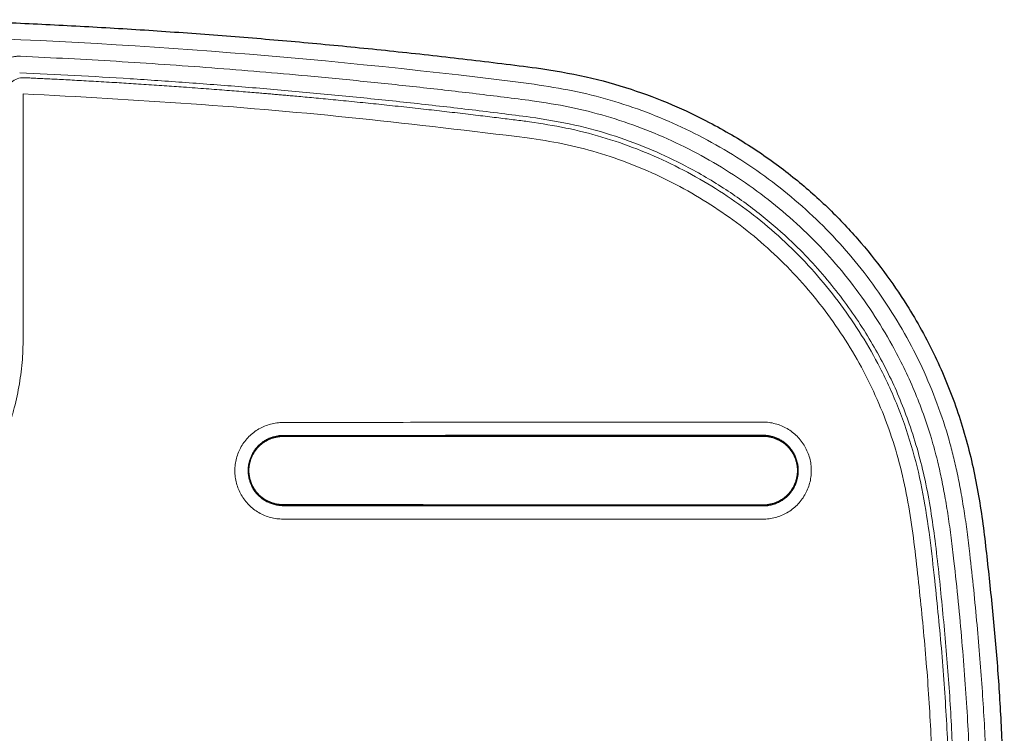
# Model space of a CAD drawing. Units: millimetres. Extents: x 8 to 847, y 12 to 1655.
# Drawn here: x 519 to 579, y 734 to 777 of the extents above; entities that cross this region are included whole.
import ezdxf

# ---------------------------------------------------------------- set-up
doc = ezdxf.new("R2010")
doc.units = ezdxf.units.MM

msp = doc.modelspace()

# ---------------------------------------------------------------- linework, layer by layer
at = {"color": 8, "linetype": 'Continuous', "lineweight": 0}
for centre, radius, start, end in [((502.654, 402.958), 373.578, 82.64804, 88.31342), ((519.542, 772.865), 1, 87.41257, 179.94148)]:
    msp.add_arc(centre, radius, start, end, dxfattribs=at)
at = {"color": 7, "linetype": 'Continuous', "lineweight": 30}
for points, knots in [([(513.643, 777.373), (514.875, 777.334), (517.476, 777.252), (521.455, 777.071), (525.591, 776.841), (529.756, 776.561), (533.921, 776.235), (538.083, 775.864), (542.239, 775.445), (546.411, 774.981), (549.195, 774.632), (550.59, 774.456)], [0, 0, 0, 0, 0.099714, 0.210551, 0.322301, 0.434899, 0.548278, 0.660328, 0.773006, 0.88625, 1, 1, 1, 1]), ([(550.59, 774.456), (551.593, 774.297), (553.528, 773.99), (556.267, 773.22), (558.755, 772.286), (561.243, 771.097), (563.702, 769.65), (566.088, 767.923), (568.18, 766.083), (570.008, 764.159), (571.602, 762.175), (573.213, 759.829), (574.742, 757.063), (576.06, 753.831), (577.005, 750.497), (577.591, 747.065), (577.962, 743.57), (578.328, 740.034), (578.599, 736.459), (578.781, 732.855), (578.875, 729.236), (578.881, 725.616), (578.801, 722.013), (578.637, 718.441), (578.392, 714.921), (578.075, 711.471), (577.674, 708.109), (577.249, 704.829), (576.475, 701.696), (575.428, 698.723), (574.106, 695.919), (572.521, 693.281), (570.689, 690.815), (568.62, 688.538), (566.333, 686.468), (563.841, 684.631), (561.17, 683.021), (559.263, 682.183), (558.306, 681.763)], [0, 0, 0, 0, 0.0265153, 0.0511318, 0.074168, 0.0958782, 0.1230722, 0.1485828, 0.1727194, 0.1957353, 0.2178213, 0.2391302, 0.2700202, 0.3001683, 0.3301213, 0.3603403, 0.3909955, 0.421943, 0.4531814, 0.4846375, 0.5161985, 0.5477499, 0.5791764, 0.6103528, 0.641127, 0.6713414, 0.7008471, 0.7295888, 0.7576608, 0.7849621, 0.8118052, 0.8385043, 0.8652026, 0.8919358, 0.9187376, 0.9456467, 0.9727126, 1, 1, 1, 1]), ([(535.279, 748.021), (535.211, 748.023), (535.075, 748.027), (534.873, 748.059), (534.675, 748.109), (534.483, 748.178), (534.298, 748.266), (534.123, 748.37), (533.959, 748.491), (533.807, 748.627), (533.671, 748.779), (533.55, 748.943), (533.446, 749.118), (533.359, 749.303), (533.29, 749.495), (533.239, 749.693), (533.209, 749.895), (533.198, 750.098), (533.208, 750.301), (533.238, 750.502), (533.288, 750.7), (533.357, 750.892), (533.443, 751.076), (533.548, 751.252), (533.669, 751.417), (533.806, 751.57), (533.958, 751.708), (534.122, 751.829), (534.297, 751.934), (534.481, 752.021), (534.673, 752.09), (534.871, 752.14), (535.074, 752.172), (535.21, 752.176), (535.279, 752.178)], [0, 0, 0, 0, 0.031255, 0.062516, 0.093792, 0.125074, 0.156345, 0.187586, 0.218786, 0.249951, 0.281117, 0.312318, 0.343559, 0.374824, 0.406088, 0.437328, 0.468527, 0.499689, 0.530829, 0.561972, 0.593142, 0.624348, 0.655593, 0.686885, 0.718241, 0.749695, 0.781115, 0.812383, 0.843563, 0.874708, 0.90587, 0.937098, 0.968452, 1, 1, 1, 1]), ([(535.279, 752.178), (537.696, 752.178), (542.529, 752.18), (549.779, 752.183), (557.029, 752.187), (561.863, 752.189), (564.279, 752.19)], [0, 0, 0, 0, 0.249992, 0.499996, 0.750003, 1, 1, 1, 1]), ([(564.279, 752.19), (564.348, 752.188), (564.485, 752.184), (564.688, 752.152), (564.887, 752.102), (565.081, 752.032), (565.267, 751.944), (565.444, 751.839), (565.609, 751.718), (565.762, 751.58), (565.899, 751.428), (566.021, 751.262), (566.126, 751.086), (566.214, 750.9), (566.283, 750.706), (566.334, 750.507), (566.365, 750.304), (566.376, 750.099), (566.366, 749.895), (566.335, 749.692), (566.285, 749.493), (566.216, 749.3), (566.129, 749.114), (566.024, 748.936), (565.901, 748.77), (565.763, 748.617), (565.61, 748.478), (565.444, 748.356), (565.268, 748.25), (565.083, 748.163), (564.89, 748.093), (564.69, 748.043), (564.486, 748.012), (564.348, 748.008), (564.279, 748.006)], [0, 0, 0, 0, 0.031257, 0.062519, 0.093797, 0.125082, 0.156355, 0.187597, 0.218799, 0.249965, 0.281131, 0.312333, 0.343574, 0.374838, 0.406101, 0.437338, 0.468535, 0.499694, 0.530831, 0.561971, 0.593137, 0.624338, 0.65558, 0.686869, 0.718225, 0.749682, 0.781106, 0.812375, 0.843554, 0.874698, 0.905858, 0.937088, 0.968445, 1, 1, 1, 1]), ([(564.279, 748.006), (561.057, 748.007), (554.613, 748.011), (544.946, 748.016), (538.501, 748.019), (535.279, 748.021)], [0, 0, 0, 0, 0.333322, 0.666663, 1, 1, 1, 1])]:
    msp.add_open_spline(points, degree=3, knots=knots, dxfattribs=at)
at = {"color": 8, "linetype": 'Continuous', "lineweight": 0}
for points, knots in [([(517.296, 773.163), (517.298, 773.233), (517.302, 773.371), (517.336, 773.575), (517.39, 773.772), (517.462, 773.961), (517.553, 774.139), (517.659, 774.305), (517.78, 774.46), (517.915, 774.602), (518.063, 774.731), (518.224, 774.847), (518.398, 774.947), (518.581, 775.03), (518.773, 775.094), (518.972, 775.138), (519.177, 775.163), (519.316, 775.161), (519.386, 775.16)], [0, 0, 0, 0, 0.0650362, 0.1289477, 0.1920446, 0.254572, 0.3167174, 0.3775165, 0.4381773, 0.4987717, 0.559359, 0.6212347, 0.6832362, 0.7454602, 0.8080394, 0.8711538, 0.9350402, 1, 1, 1, 1]), ([(519.386, 775.16), (520.352, 775.115), (522.284, 775.023), (525.18, 774.858), (528.074, 774.671), (530.965, 774.461), (533.855, 774.229), (536.915, 773.96), (540.145, 773.648), (543.544, 773.288), (546.94, 772.9), (549.201, 772.615), (550.332, 772.473)], [0, 0, 0, 0, 0.0933759, 0.1867254, 0.2800548, 0.3733701, 0.4666773, 0.5599826, 0.6699548, 0.7799422, 0.8899541, 1, 1, 1, 1]), ([(550.201, 771.482), (549.032, 771.629), (546.699, 771.924), (543.2, 772.322), (539.713, 772.688), (536.238, 773.02), (532.797, 773.316), (529.392, 773.577), (526.025, 773.805), (522.677, 774.002), (520.45, 774.109), (519.341, 774.161)], [0, 0, 0, 0, 0.11406, 0.227705, 0.340891, 0.453571, 0.565701, 0.675248, 0.784176, 0.892442, 1, 1, 1, 1]), ([(550.163, 771.198), (550.024, 771.216), (549.736, 771.253), (549.288, 771.31), (548.808, 771.37), (548.297, 771.433), (547.758, 771.5), (547.192, 771.568), (546.599, 771.639), (545.975, 771.713), (545.346, 771.786), (544.714, 771.859), (544.081, 771.93), (543.423, 772.003), (542.744, 772.078), (542.06, 772.151), (541.385, 772.223), (540.734, 772.29), (540.079, 772.357), (539.424, 772.423), (538.77, 772.488), (538.147, 772.548), (537.557, 772.604), (536.999, 772.657), (536.473, 772.705), (536.011, 772.747), (535.609, 772.783), (535.264, 772.814), (534.931, 772.843), (534.599, 772.872), (534.255, 772.901), (533.891, 772.932), (533.47, 772.968), (532.988, 773.007), (532.441, 773.052), (531.863, 773.098), (531.254, 773.146), (530.613, 773.195), (529.941, 773.245), (529.292, 773.292), (528.668, 773.337), (528.074, 773.378), (527.463, 773.42), (526.846, 773.461), (526.235, 773.5), (525.643, 773.537), (525.041, 773.574), (524.431, 773.611), (523.816, 773.646), (523.227, 773.68), (522.666, 773.71), (522.131, 773.739), (521.633, 773.765), (521.169, 773.788), (520.74, 773.809), (520.334, 773.829), (519.953, 773.847), (519.707, 773.858), (519.587, 773.864)], [0, 0, 0, 0, 0.0136916, 0.0284095, 0.0441534, 0.0609232, 0.0787186, 0.0971942, 0.1166586, 0.1371115, 0.1585526, 0.1785313, 0.1992975, 0.2208508, 0.2431912, 0.2660154, 0.2881446, 0.3094679, 0.3299855, 0.3524481, 0.373859, 0.3942187, 0.4135274, 0.4317852, 0.4489926, 0.4651497, 0.4771079, 0.4884179, 0.4990798, 0.5097104, 0.5209786, 0.5328756, 0.5454016, 0.5622533, 0.5801235, 0.5990122, 0.6189193, 0.6398447, 0.6617883, 0.6847502, 0.7035059, 0.7228901, 0.7429029, 0.7633832, 0.7833532, 0.8026741, 0.8213459, 0.8423095, 0.8623898, 0.8815869, 0.899901, 0.917332, 0.9338801, 0.9486739, 0.9626827, 0.9759067, 0.9883458, 1, 1, 1, 1]), ([(557.931, 682.69), (558.656, 683.002), (560.1, 683.624), (562.159, 684.761), (564.116, 686.041), (565.966, 687.477), (567.709, 689.066), (569.33, 690.791), (570.814, 692.627), (572.139, 694.555), (573.24, 696.464), (574.145, 698.336), (574.698, 699.706), (575.034, 700.646), (575.2, 701.137), (575.359, 701.632), (575.509, 702.131), (575.651, 702.634), (575.834, 703.317), (576.045, 704.252), (576.277, 705.512), (576.508, 706.985), (576.731, 708.634), (576.926, 710.275), (577.167, 712.503), (577.419, 715.292), (577.614, 718.188), (577.731, 720.519), (577.799, 722.28), (577.845, 724.04), (577.872, 725.799), (577.877, 727.557), (577.862, 729.315), (577.827, 731.094), (577.766, 732.914), (577.675, 734.795), (577.556, 736.734), (577.409, 738.731), (577.233, 740.787), (577.027, 742.902), (576.829, 744.776), (576.638, 746.366), (576.456, 747.627), (576.258, 748.813), (576.04, 749.923), (575.806, 750.959), (575.429, 752.379), (574.837, 754.179), (573.936, 756.34), (572.86, 758.424), (571.627, 760.421), (570.25, 762.316), (568.743, 764.082), (567.105, 765.719), (565.336, 767.226), (563.445, 768.599), (561.454, 769.829), (559.383, 770.899), (557.247, 771.802), (555.045, 772.533), (552.78, 773.107), (551.235, 773.345), (550.458, 773.465)], [0, 0, 0, 0, 0.021116, 0.041995, 0.062768, 0.083566, 0.104519, 0.125756, 0.146773, 0.167557, 0.188234, 0.205615, 0.223088, 0.227689, 0.232303, 0.236932, 0.241576, 0.246236, 0.250915, 0.260455, 0.27186, 0.285142, 0.300311, 0.316324, 0.329329, 0.360202, 0.391177, 0.406891, 0.42259, 0.438276, 0.45395, 0.469616, 0.485276, 0.500931, 0.517174, 0.533949, 0.551257, 0.569101, 0.587485, 0.60641, 0.62588, 0.63787, 0.649216, 0.659923, 0.67, 0.679453, 0.688293, 0.70927, 0.730058, 0.750789, 0.771906, 0.792715, 0.81334, 0.833908, 0.854547, 0.875385, 0.896328, 0.917037, 0.937635, 0.958246, 0.978994, 1, 1, 1, 1]), ([(519.543, 772.89), (519.545, 770.428), (519.547, 765.506), (519.549, 760.584), (519.55, 758.123)], [0, 0, 0, 0, 0.500166, 1, 1, 1, 1]), ([(519.543, 772.89), (522.937, 772.707), (529.724, 772.341), (539.892, 771.45), (546.649, 770.636), (550.032, 770.228)], [0, 0, 0, 0, 0.333007, 0.666126, 1, 1, 1, 1]), ([(550.332, 772.473), (551.091, 772.356), (552.599, 772.123), (554.81, 771.559), (556.958, 770.842), (559.041, 769.954), (561.06, 768.902), (562.999, 767.693), (564.839, 766.344), (566.556, 764.864), (568.143, 763.257), (569.602, 761.524), (570.93, 759.664), (571.987, 757.918), (572.812, 756.334), (573.441, 754.943), (573.998, 753.514), (574.463, 752.1), (574.815, 750.819), (575.076, 749.653), (575.292, 748.531), (575.491, 747.315), (575.675, 746.003), (575.878, 744.273), (576.095, 742.182), (576.317, 739.79), (576.502, 737.478), (576.649, 735.246), (576.758, 733.096), (576.864, 729.997), (576.898, 725.917), (576.769, 720.824), (576.54, 716.978), (576.33, 714.382), (576.209, 713.041), (576.073, 711.682), (575.911, 710.198), (575.756, 708.903), (575.616, 707.835), (575.516, 707.115), (575.416, 706.444), (575.317, 705.821), (575.218, 705.246), (575.119, 704.721), (575.021, 704.244), (574.78, 703.195), (574.323, 701.587), (573.541, 699.448), (572.599, 697.394), (571.499, 695.425), (570.241, 693.539), (568.83, 691.744), (567.286, 690.057), (565.624, 688.5), (563.857, 687.09), (561.985, 685.828), (560.013, 684.703), (558.627, 684.083), (557.931, 683.772)], [0, 0, 0, 0, 0.021082, 0.041902, 0.062583, 0.083254, 0.10404, 0.125067, 0.145961, 0.166653, 0.187274, 0.207954, 0.228823, 0.250008, 0.263935, 0.27789, 0.291913, 0.306046, 0.318763, 0.3284, 0.338858, 0.350146, 0.36227, 0.375237, 0.398009, 0.420011, 0.441247, 0.461722, 0.481438, 0.500401, 0.546902, 0.5935, 0.640339, 0.652717, 0.665046, 0.677329, 0.69024, 0.706064, 0.713164, 0.719821, 0.726038, 0.731813, 0.737149, 0.742045, 0.746504, 0.750527, 0.771601, 0.79239, 0.813018, 0.833613, 0.854305, 0.87522, 0.896289, 0.917078, 0.937715, 0.958327, 0.979047, 1, 1, 1, 1]), ([(453.442, 683.261), (454.827, 683.051), (457.572, 682.635), (461.705, 682.209), (465.811, 681.758), (469.923, 681.374), (474.036, 681.033), (478.151, 680.74), (483.41, 680.424), (489.818, 680.139), (497.376, 679.955), (505.629, 679.924), (514.579, 680.095), (524.219, 680.529), (532.757, 681.137), (540.187, 681.833), (545.236, 682.383), (549.014, 682.826), (551.544, 683.179), (554.078, 683.754), (556.461, 684.527), (558.653, 685.471), (560.65, 686.531), (562.553, 687.751), (564.355, 689.123), (566.041, 690.637), (567.599, 692.28), (569.018, 694.045), (570.291, 695.921), (571.409, 697.894), (572.356, 699.948), (573.132, 702.069), (573.84, 704.605), (574.307, 707.547), (574.697, 710.833), (575.023, 714.091), (575.275, 717.349), (575.457, 720.607), (575.566, 723.867), (575.603, 727.128), (575.563, 730.753), (575.416, 734.744), (575.12, 739.095), (574.736, 742.863), (574.386, 746.066), (573.991, 748.699), (573.389, 751.318), (572.518, 753.876), (571.467, 756.207), (570.278, 758.292), (569.017, 760.148), (567.608, 761.902), (566.065, 763.544), (564.392, 765.049), (562.606, 766.407), (560.715, 767.616), (558.733, 768.678), (556.673, 769.58), (554.549, 770.302), (552.377, 770.857), (550.902, 771.083), (550.163, 771.196)], [0, 0, 0, 0, 0.019959, 0.039593, 0.05923, 0.078861, 0.098478, 0.118084, 0.137685, 0.17361, 0.209537, 0.245481, 0.291291, 0.337166, 0.383061, 0.413336, 0.44357, 0.455479, 0.46759, 0.47997, 0.492487, 0.503254, 0.513963, 0.524682, 0.535453, 0.546224, 0.556968, 0.567697, 0.578486, 0.58927, 0.599992, 0.610693, 0.621454, 0.637486, 0.653093, 0.668646, 0.684172, 0.699681, 0.71518, 0.730677, 0.74618, 0.766872, 0.78761, 0.808361, 0.820875, 0.833557, 0.846302, 0.859143, 0.872026, 0.882701, 0.893328, 0.903991, 0.914742, 0.925422, 0.936052, 0.946696, 0.957393, 0.968088, 0.978724, 0.989349, 1, 1, 1, 1]), ([(557.542, 684.693), (558.675, 685.223), (560.93, 686.278), (563.996, 688.409), (566.759, 690.877), (569.164, 693.682), (571.187, 696.772), (572.716, 699.971), (573.81, 703.226), (574.486, 706.595), (574.908, 710.196), (575.31, 713.994), (575.601, 717.898), (575.797, 721.872), (575.887, 725.89), (575.867, 729.923), (575.734, 733.95), (575.493, 737.957), (575.126, 741.927), (574.73, 745.786), (574.17, 749.479), (573.24, 752.811), (571.989, 755.85), (570.42, 758.662), (568.461, 761.394), (566.346, 763.705), (564.169, 765.611), (562.017, 767.164), (559.797, 768.462), (557.558, 769.532), (555.321, 770.371), (552.854, 771.062), (551.109, 771.338), (550.201, 771.482)], [0, 0, 0, 0, 0.035148, 0.069989, 0.104645, 0.1392, 0.173697, 0.208324, 0.238744, 0.270114, 0.304856, 0.340811, 0.37762, 0.415037, 0.452824, 0.490733, 0.528573, 0.566247, 0.603712, 0.640786, 0.675476, 0.708734, 0.737892, 0.767797, 0.799173, 0.832349, 0.855733, 0.880513, 0.906959, 0.928018, 0.950292, 0.974143, 1, 1, 1, 1]), ([(550.035, 770.228), (550.75, 770.119), (552.176, 769.901), (554.273, 769.363), (556.32, 768.666), (558.307, 767.795), (560.221, 766.769), (562.044, 765.6), (563.766, 764.291), (565.379, 762.84), (566.867, 761.256), (568.226, 759.562), (569.443, 757.77), (570.517, 755.886), (571.429, 753.912), (572.177, 751.871), (572.754, 749.778), (573.163, 747.647), (573.46, 745.495), (573.773, 742.614), (574.141, 739.015), (574.435, 734.69), (574.602, 730.195), (574.627, 725.528), (574.492, 720.691), (574.25, 716.71), (573.984, 713.582), (573.757, 711.305), (573.489, 709.029), (573.2, 706.746), (572.792, 704.517), (572.196, 702.372), (571.447, 700.325), (570.532, 698.343), (569.455, 696.44), (568.227, 694.629), (566.858, 692.926), (565.355, 691.342), (563.728, 689.88), (561.99, 688.556), (560.154, 687.378), (558.229, 686.356), (556.175, 685.469), (553.999, 684.754), (551.728, 684.213), (549.434, 683.867), (547.141, 683.583), (544.845, 683.332), (542.549, 683.075), (538.911, 682.694), (533.928, 682.226), (527.189, 681.712), (520.039, 681.303), (512.483, 681.025), (504.248, 680.889), (495.332, 680.948), (485.74, 681.261), (478.278, 681.696), (472.94, 682.1), (469.716, 682.374), (466.494, 682.676), (463.274, 683.007), (460.056, 683.381), (456.827, 683.714), (454.688, 684.053), (453.617, 684.224)], [0, 0, 0, 0, 0.0104751, 0.0208704, 0.0312755, 0.0417527, 0.0522388, 0.0626665, 0.0730697, 0.0835164, 0.0940385, 0.1044941, 0.114914, 0.1253608, 0.1358554, 0.1463477, 0.1567909, 0.1672428, 0.1777292, 0.1882281, 0.2091897, 0.2300944, 0.2509562, 0.2742928, 0.2976275, 0.3209893, 0.3320148, 0.3430591, 0.3541133, 0.365192, 0.376353, 0.3868874, 0.397377, 0.4078752, 0.4184337, 0.4289996, 0.4395073, 0.4500284, 0.4605768, 0.471126, 0.4816244, 0.4921112, 0.5026461, 0.5139678, 0.5252269, 0.5363897, 0.5475264, 0.5586683, 0.5698203, 0.5809688, 0.6116148, 0.64227, 0.6787837, 0.7152755, 0.751697, 0.7980031, 0.8443094, 0.8905918, 0.9061877, 0.9217958, 0.9374176, 0.9530342, 0.9686545, 0.9843088, 1, 1, 1, 1]), ([(519.55, 758.123), (519.547, 757.874), (519.541, 757.376), (519.491, 756.632), (519.41, 755.894), (519.296, 755.161), (519.151, 754.438), (518.974, 753.724), (518.767, 753.021), (518.528, 752.323), (518.258, 751.628), (517.954, 750.942), (517.714, 750.44), (517.567, 750.174), (517.54, 750.126)], [0, 0, 0, 0, 0.089893, 0.179301, 0.268398, 0.357359, 0.446356, 0.533965, 0.621943, 0.710456, 0.799664, 0.890429, 0.980478, 1, 1, 1, 1]), ([(535.272, 753.011), (535.145, 753.006), (534.889, 752.996), (534.513, 752.916), (534.15, 752.792), (533.806, 752.622), (533.486, 752.411), (533.197, 752.159), (532.946, 751.87), (532.734, 751.551), (532.565, 751.207), (532.441, 750.844), (532.364, 750.469), (532.337, 750.087), (532.363, 749.706), (532.438, 749.331), (532.561, 748.968), (532.729, 748.624), (532.941, 748.303), (533.194, 748.013), (533.483, 747.759), (533.802, 747.547), (534.145, 747.377), (534.508, 747.255), (534.885, 747.176), (535.141, 747.166), (535.27, 747.161)], [0, 0, 0, 0, 0.041686, 0.083396, 0.125127, 0.166841, 0.208493, 0.250077, 0.291659, 0.333305, 0.374999, 0.416686, 0.45831, 0.499856, 0.541359, 0.582881, 0.624458, 0.666103, 0.707839, 0.749728, 0.791564, 0.833174, 0.874698, 0.916258, 0.957975, 1, 1, 1, 1]), ([(564.268, 753.034), (561.851, 753.032), (557.018, 753.028), (549.769, 753.022), (542.52, 753.017), (537.688, 753.013), (535.272, 753.011)], [0, 0, 0, 0, 0.250045, 0.500064, 0.750051, 1, 1, 1, 1]), ([(564.266, 747.154), (564.395, 747.159), (564.651, 747.169), (565.03, 747.249), (565.395, 747.373), (565.741, 747.543), (566.063, 747.755), (566.353, 748.008), (566.607, 748.298), (566.819, 748.62), (566.989, 748.966), (567.114, 749.331), (567.192, 749.708), (567.218, 750.092), (567.193, 750.476), (567.117, 750.853), (566.993, 751.217), (566.824, 751.563), (566.611, 751.886), (566.356, 752.178), (566.065, 752.433), (565.744, 752.647), (565.399, 752.817), (565.034, 752.94), (564.655, 753.019), (564.397, 753.029), (564.268, 753.034)], [0, 0, 0, 0, 0.041688, 0.083395, 0.125121, 0.166826, 0.208467, 0.250036, 0.291604, 0.333238, 0.374923, 0.416603, 0.458225, 0.499771, 0.541277, 0.582802, 0.624383, 0.666036, 0.707783, 0.749689, 0.79154, 0.833158, 0.874687, 0.916248, 0.957969, 1, 1, 1, 1]), ([(535.279, 747.971), (535.188, 747.975), (535.007, 747.981), (534.739, 748.036), (534.478, 748.122), (534.23, 748.242), (533.998, 748.393), (533.787, 748.575), (533.6, 748.783), (533.442, 749.015), (533.325, 749.246), (533.244, 749.468), (533.202, 749.633), (533.179, 749.759), (533.167, 749.844), (533.158, 749.929), (533.153, 750.014), (533.151, 750.103), (533.153, 750.193), (533.159, 750.285), (533.169, 750.375), (533.183, 750.463), (533.2, 750.55), (533.22, 750.634), (533.243, 750.716), (533.283, 750.839), (533.347, 750.997), (533.444, 751.182), (533.571, 751.374), (533.729, 751.565), (533.921, 751.743), (534.115, 751.885), (534.323, 752.005), (534.538, 752.098), (534.751, 752.164), (534.933, 752.201), (535.081, 752.219), (535.192, 752.226), (535.254, 752.227), (535.279, 752.227)], [0, 0, 0, 0, 0.040597, 0.081385, 0.122365, 0.163539, 0.204907, 0.246471, 0.288232, 0.330191, 0.372348, 0.404108, 0.435981, 0.448766, 0.46157, 0.474392, 0.487232, 0.500071, 0.514029, 0.527793, 0.541361, 0.554735, 0.567914, 0.580899, 0.593689, 0.606283, 0.638905, 0.670142, 0.699995, 0.742158, 0.781207, 0.817139, 0.849952, 0.888838, 0.922178, 0.949967, 0.972202, 0.98888, 1, 1, 1, 1]), ([(535.279, 752.178), (535.262, 752.178), (535.222, 752.178), (535.151, 752.175), (535.061, 752.167), (534.934, 752.151), (534.767, 752.117), (534.559, 752.054), (534.349, 751.963), (534.145, 751.846), (533.955, 751.707), (533.767, 751.534), (533.612, 751.347), (533.488, 751.159), (533.392, 750.978), (533.312, 750.78), (533.25, 750.566), (533.21, 750.337), (533.2, 750.16), (533.201, 750.039), (533.204, 749.979), (533.208, 749.919), (533.214, 749.86), (533.222, 749.801), (533.232, 749.742), (533.252, 749.635), (533.291, 749.481), (533.371, 749.265), (533.484, 749.039), (533.639, 748.813), (533.822, 748.609), (534.028, 748.432), (534.254, 748.284), (534.497, 748.167), (534.751, 748.083), (535.013, 748.03), (535.19, 748.023), (535.279, 748.02)], [0, 0, 0, 0, 0.007663, 0.018474, 0.032434, 0.049542, 0.077243, 0.110534, 0.149411, 0.182242, 0.218214, 0.257324, 0.299571, 0.329491, 0.360805, 0.393513, 0.427615, 0.46311, 0.499997, 0.509322, 0.518495, 0.527659, 0.536814, 0.545959, 0.555095, 0.564222, 0.59608, 0.627825, 0.669963, 0.711903, 0.753644, 0.795188, 0.836537, 0.877692, 0.918653, 0.959422, 1, 1, 1, 1]), ([(535.279, 752.227), (537.083, 752.227), (540.692, 752.229), (546.106, 752.231), (553.968, 752.234), (560.026, 752.238), (564.279, 752.24)], [0, 0, 0, 0, 0.186666, 0.373332, 0.559999, 1, 1, 1, 1]), ([(564.279, 752.191), (561.572, 752.189), (556.159, 752.187), (548.619, 752.183), (541.659, 752.18), (537.406, 752.179), (535.279, 752.178)], [0, 0, 0, 0, 0.28, 0.560001, 0.780001, 1, 1, 1, 1]), ([(564.279, 752.24), (564.354, 752.237), (564.505, 752.233), (564.727, 752.196), (564.942, 752.139), (565.148, 752.06), (565.343, 751.962), (565.525, 751.845), (565.693, 751.712), (565.862, 751.549), (566.024, 751.352), (566.17, 751.118), (566.283, 750.872), (566.364, 750.617), (566.412, 750.358), (566.424, 750.155), (566.421, 750.011), (566.415, 749.921), (566.406, 749.827), (566.391, 749.729), (566.37, 749.627), (566.334, 749.483), (566.271, 749.296), (566.164, 749.068), (566.033, 748.859), (565.884, 748.673), (565.725, 748.511), (565.541, 748.361), (565.332, 748.226), (565.098, 748.113), (564.842, 748.026), (564.567, 747.967), (564.376, 747.96), (564.279, 747.956)], [0, 0, 0, 0, 0.033689, 0.067056, 0.100098, 0.132818, 0.165214, 0.197286, 0.229034, 0.260458, 0.30184, 0.342646, 0.382875, 0.422528, 0.461604, 0.500103, 0.512699, 0.526012, 0.540043, 0.55479, 0.570254, 0.586435, 0.620935, 0.658298, 0.698522, 0.730577, 0.764243, 0.799517, 0.8364, 0.87489, 0.914987, 0.956691, 1, 1, 1, 1]), ([(564.279, 748.005), (564.374, 748.009), (564.561, 748.016), (564.832, 748.073), (565.082, 748.159), (565.311, 748.271), (565.515, 748.403), (565.695, 748.551), (565.851, 748.709), (565.996, 748.891), (566.123, 749.096), (566.227, 749.318), (566.299, 749.533), (566.345, 749.736), (566.368, 749.923), (566.374, 750.078), (566.371, 750.207), (566.363, 750.316), (566.348, 750.424), (566.328, 750.533), (566.302, 750.641), (566.271, 750.748), (566.216, 750.901), (566.126, 751.097), (565.983, 751.325), (565.824, 751.518), (565.659, 751.677), (565.495, 751.806), (565.317, 751.92), (565.127, 752.016), (564.926, 752.093), (564.716, 752.149), (564.499, 752.184), (564.353, 752.189), (564.279, 752.191)], [0, 0, 0, 0, 0.043477, 0.085328, 0.125552, 0.164148, 0.201116, 0.236455, 0.270164, 0.302242, 0.342465, 0.379789, 0.414212, 0.445735, 0.474355, 0.500072, 0.516532, 0.533096, 0.549764, 0.566536, 0.583411, 0.60039, 0.617473, 0.657715, 0.69852, 0.739888, 0.771294, 0.803017, 0.835057, 0.867413, 0.900085, 0.933074, 0.966379, 1, 1, 1, 1]), ([(535.279, 748.02), (537.986, 748.019), (543.399, 748.017), (553.066, 748.011), (560.026, 748.008), (564.279, 748.005)], [0, 0, 0, 0, 0.279999, 0.559999, 1, 1, 1, 1]), ([(564.279, 747.956), (561.572, 747.958), (556.159, 747.961), (548.619, 747.965), (541.659, 747.969), (537.406, 747.97), (535.279, 747.971)], [0, 0, 0, 0, 0.28, 0.560001, 0.78, 1, 1, 1, 1]), ([(535.27, 747.161), (537.686, 747.161), (542.518, 747.161), (549.767, 747.159), (557.016, 747.156), (561.85, 747.155), (564.266, 747.154)], [0, 0, 0, 0, 0.249955, 0.499945, 0.749963, 1, 1, 1, 1])]:
    msp.add_open_spline(points, degree=3, knots=knots, dxfattribs=at)

doc.saveas('drawing.dxf')
